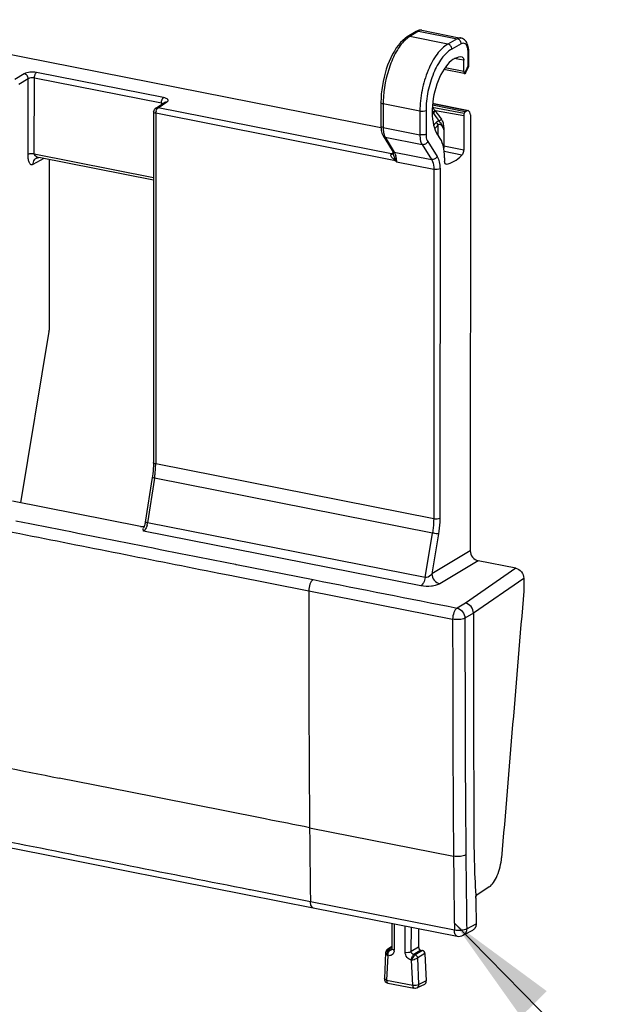
# Model space of a CAD drawing. Units: millimetres. Extents: x 11 to 288, y 20 to 229.
# Drawn here: x 71 to 84, y 121 to 143 of the extents above; entities that cross this region are included whole.
import ezdxf

# ---------------------------------------------------------------- set-up
doc = ezdxf.new("R2010")
doc.units = ezdxf.units.MM
doc.header["$LTSCALE"] = 16.335
doc.layers.get('0').update_dxf_attribs({"linetype": 'CONTINUOUS'})
doc.dimstyles.get("Standard").update_dxf_attribs({"dimtxt": 2.5, "dimasz": 2.5, "dimexe": 1.5, "dimexo": 0, "dimtad": 1, "dimdsep": 46, "dimtxsty": 'Standard', "dimblk": '_FILLED', "dimblk1": '_FILLED', "dimblk2": '_FILLED', "dimcen": 0.09, "dimadec": 0, "dimazin": 0, "dimtol": 1, "dimtp": 0.01, "dimtm": 0.01, "dimtfac": 1, "dimtofl": 0, "dimtmove": 0, "dimatfit": 3, "dimldrblk": '_FILLED', "dimfxl": 1, "dimtolj": 1, "dimarcsym": 0})

# ---------------------------------------------------------------- blocks, each defined once
blk = doc.blocks.new('_FILLED')
at = {"color": 0, "linetype": 'ByBlock'}
blk.add_solid([(0, 0), (-1, 0.16), (-1, -0.16)], dxfattribs=at)

msp = doc.modelspace()

# ---------------------------------------------------------------- linework, layer by layer
at = {"color": 7, "linetype": 'Continuous'}
for p, q in [((66.76627, 142.57797), (78.78856, 140.20399)), ((79.56383, 142.31863), (79.36953, 142.19912)), ((79.58226, 142.3287), (79.56383, 142.31863)), ((79.69147, 142.34401), (80.54888, 142.1747)), ((80.72406, 141.88207), (80.72234, 141.91696)), ((80.72402, 141.5802), (80.72417, 141.87026)), ((80.72417, 141.87023), (80.72406, 141.88207)), ((80.61292, 141.44242), (80.61305, 141.6859)), ((80.62238, 141.39343), (80.17469, 141.48276)), ((80.66203, 141.41203), (80.71627, 141.54165)), ((73.82369, 140.62997), (74.01934, 140.75693)), ((78.78803, 140.76181), (78.78773, 140.23304)), ((80.69028, 140.57974), (79.92617, 140.73063)), ((73.77813, 140.54614), (73.77403, 132.82412)), ((79.92005, 140.65234), (80.62192, 140.52094)), ((80.68878, 140.57212), (80.6483, 140.54915)), ((80.7465, 140.53842), (80.72518, 140.56525)), ((80.6124, 140.46118), (80.612, 139.70677)), ((80.76155, 140.48052), (80.75646, 130.88455)), ((78.79041, 140.17542), (78.79498, 140.14047)), ((78.83715, 140.01914), (79.03446, 139.69386)), ((71.19267, 139.52765), (71.19187, 139.52723)), ((71.24871, 139.54042), (71.24981, 139.54024)), ((73.77733, 139.04114), (71.24983, 139.54024)), ((71.47629, 139.49552), (71.4743, 135.74102)), ((79.06033, 139.62755), (79.05911, 139.62629)), ((79.06026, 139.62984), (79.06397, 139.61506)), ((79.06119, 139.62863), (79.06033, 139.62755)), ((79.06397, 139.61506), (79.06396, 139.61509)), ((80.18938, 139.53661), (80.18934, 139.46714)), ((71.47164, 135.70979), (70.84623, 131.94212)), ((73.74768, 132.49567), (73.59473, 131.5151)), ((73.75196, 132.52429), (73.74768, 132.49567)), ((73.48848, 131.42037), (70.66784, 131.97735)), ((73.56166, 131.39551), (73.55389, 131.37806)), ((73.5704, 131.41819), (73.56166, 131.39551)), ((73.57828, 131.44228), (73.5704, 131.41819)), ((73.58521, 131.4677), (73.57828, 131.44228)), ((73.59097, 131.49376), (73.58521, 131.4677)), ((73.59473, 131.5151), (73.59097, 131.49376)), ((81.76327, 130.49775), (80.92954, 130.66238)), ((81.93666, 130.27533), (81.93651, 129.9935)), ((81.1743, 123.4804), (80.89921, 123.30021)), ((80.87787, 123.29902), (80.87875, 123.28408)), ((80.89602, 123.29763), (80.89921, 123.30021)), ((77.29546, 123.02157), (80.46888, 122.39582)), ((79.03205, 122.67915), (79.03175, 122.1213)), ((79.61926, 122.56336), (79.61904, 122.15319)), ((80.602, 122.41573), (80.81315, 122.52882)), ((79.02837, 122.1671), (78.92169, 122.09156)), ((78.92175, 122.0916), (78.92169, 122.09156)), ((79.02425, 122.09733), (79.02418, 122.09728)), ((79.67094, 122.08657), (79.70663, 122.07952)), ((78.89154, 122.03472), (78.86345, 121.46487)), ((79.75846, 122.01586), (79.7871, 121.41043)), ((78.94396, 121.36184), (79.52163, 121.24777)), ((79.74655, 121.33388), (79.58439, 121.25578))]:
    msp.add_line(p, q, dxfattribs=at)
at = {"color": 9, "linetype": 'Continuous'}
for p, q in [((79.61593, 142.32724), (79.42197, 142.20794)), ((79.61593, 142.32724), (80.46983, 142.15862)), ((80.26379, 142.04171), (79.42197, 142.20794)), ((80.46983, 142.15862), (80.26379, 142.04171)), ((80.5555, 142.04701), (80.34945, 141.9301)), ((80.70973, 141.56264), (80.70989, 141.8527)), ((80.52089, 141.7022), (80.4132, 141.72125)), ((80.61305, 141.6859), (80.52089, 141.7022)), ((70.92813, 141.38751), (70.72028, 141.26295)), ((73.99803, 140.86195), (71.19957, 141.41455)), ((80.20512, 141.5271), (80.61292, 141.44242)), ((80.63796, 141.3911), (80.70973, 141.56264)), ((71.01467, 141.27642), (70.80682, 141.15187)), ((71.01379, 139.61067), (71.01467, 141.27642)), ((71.1495, 139.62258), (71.15039, 141.29156)), ((73.94885, 140.73896), (71.15039, 141.29156)), ((73.8773, 140.63955), (74.07295, 140.76651)), ((73.94885, 140.73896), (73.94884, 140.71118)), ((78.838, 140.72236), (78.83773, 140.20346)), ((79.64656, 140.5627), (78.838, 140.72236)), ((80.68878, 140.57212), (79.92552, 140.72283)), ((73.82813, 140.51656), (73.82403, 132.79454)), ((79.11182, 139.47321), (73.82813, 140.51656)), ((79.02149, 139.62375), (73.8773, 140.63955)), ((79.64656, 140.5627), (79.64629, 140.04379)), ((79.78228, 140.57461), (79.782, 140.05571)), ((80.6483, 140.54915), (79.923, 140.69237)), ((80.6124, 140.46118), (79.99189, 140.56771)), ((78.83773, 140.20346), (79.64629, 140.04379)), ((80.04269, 140.253), (80.04257, 140.0352)), ((80.17771, 140.148), (80.17752, 139.79563)), ((78.88466, 139.98741), (79.08196, 139.66214)), ((78.88466, 139.98741), (79.6954, 139.82732)), ((79.81911, 139.8933), (80.02873, 139.56559)), ((79.02149, 139.62375), (79.05519, 139.64562)), ((79.08196, 139.66214), (79.90502, 139.49961)), ((79.6954, 139.82732), (79.90502, 139.49961)), ((80.612, 139.70677), (80.17752, 139.79563)), ((80.57219, 139.59272), (80.18214, 139.67221)), ((71.36143, 139.5182), (71.11486, 139.38615)), ((71.1495, 139.62258), (73.77736, 139.10367)), ((79.12816, 139.44623), (79.95486, 139.28299)), ((79.95486, 139.28299), (79.95078, 131.58472)), ((80.09058, 139.2949), (80.08649, 131.59664)), ((79.95078, 131.58472), (73.82403, 132.79454)), ((73.79907, 132.48197), (73.64612, 131.5014)), ((79.92411, 131.27249), (73.79907, 132.48197)), ((79.76165, 130.2938), (73.64612, 131.5014)), ((79.66846, 130.11029), (73.55715, 131.31706)), ((79.76165, 130.2938), (79.92411, 131.27249)), ((80.05724, 131.25316), (79.91206, 130.37855)), ((80.75646, 130.88455), (79.91206, 130.37855)), ((75.58367, 130.58502), (75.58951, 130.58386)), ((75.58951, 130.58386), (75.60254, 130.58129)), ((75.60254, 130.58129), (77.29471, 130.24692)), ((80.92954, 130.66238), (80.08514, 130.15639)), ((75.21439, 130.39255), (75.50397, 130.33528)), ((75.50397, 130.33528), (75.53409, 130.32932)), ((75.53409, 130.32932), (77.19636, 130.00087)), ((81.76327, 130.49775), (80.64985, 129.7312)), ((81.93666, 130.27533), (80.82602, 129.5107)), ((77.19636, 130.00051), (80.36852, 129.37494)), ((80.64985, 129.7312), (80.46666, 129.62142)), ((80.82602, 129.51088), (80.63974, 129.39926)), ((73.26955, 125.5658), (71.69971, 125.87727)), ((77.21597, 124.78519), (80.38881, 124.15948)), ((75.90333, 123.41644), (75.89237, 123.41861)), ((75.91237, 123.41466), (75.90333, 123.41644)), ((77.23426, 123.15351), (75.91237, 123.41466)), ((80.40772, 122.52784), (77.23428, 123.15359)), ((79.08206, 122.66929), (79.08175, 122.09172)), ((79.32331, 122.04402), (79.32362, 122.62165)), ((79.45812, 122.05543), (79.4584, 122.59508)), ((80.67901, 122.55682), (80.8871, 122.66826)), ((79.03177, 122.15245), (78.95534, 122.09834)), ((78.9915, 122.0912), (78.95534, 122.09834)), ((78.9915, 122.0912), (79.03245, 122.12032)), ((79.61904, 122.15319), (79.45812, 122.05543)), ((79.67094, 122.08657), (79.51002, 121.98881)), ((79.70663, 122.07952), (79.54617, 121.98167)), ((78.93988, 121.96908), (78.91333, 121.43042)), ((79.491, 121.31635), (79.46503, 121.86533)), ((79.54617, 121.98167), (79.51002, 121.98881)), ((79.75846, 122.01586), (79.598, 121.91801)), ((79.62569, 121.33269), (79.598, 121.91801)), ((78.91333, 121.43042), (79.491, 121.31635)), ((79.7871, 121.41043), (79.62569, 121.33269))]:
    msp.add_line(p, q, dxfattribs=at)
at = {"color": 7, "linetype": 'Continuous'}
for points in [[(79.69175, 142.34395), (79.68086, 142.34574), (79.65645, 142.34706), (79.63169, 142.34469), (79.60687, 142.33859), (79.58226, 142.3287)], [(79.36975, 142.19925), (79.31942, 142.1645), (79.26937, 142.12218), (79.22043, 142.07283), (79.17289, 142.01676), (79.12733, 141.95479), (79.08402, 141.88754), (79.043, 141.8153), (79.00457, 141.73878), (78.96894, 141.65866), (78.9362, 141.57536), (78.90642, 141.48926), (78.87974, 141.40093), (78.85628, 141.31091), (78.83612, 141.21958), (78.81937, 141.12755), (78.80612, 141.03534), (78.79643, 140.9433), (78.79037, 140.8519), (78.78803, 140.76181)], [(80.72234, 141.91696), (80.7183, 141.95216), (80.71197, 141.98559), (80.70339, 142.01693), (80.69248, 142.04627), (80.67955, 142.07276), (80.66486, 142.09617), (80.64835, 142.1168), (80.63002, 142.1347), (80.60999, 142.14973), (80.58847, 142.16171), (80.56576, 142.17046), (80.54866, 142.17474)], [(78.78773, 140.23308), (78.7881, 140.21112), (78.79041, 140.17542)], [(78.79498, 140.14047), (78.80176, 140.10752), (78.81076, 140.07663), (78.82205, 140.04793)], [(78.82205, 140.04793), (78.83529, 140.02227), (78.83715, 140.01914)], [(79.03445, 139.69388), (79.04051, 139.68295), (79.04742, 139.66792), (79.05408, 139.6502), (79.06026, 139.62984)], [(71.19267, 139.52765), (71.19524, 139.52896), (71.20453, 139.53311), (71.2134, 139.53623), (71.22168, 139.53843), (71.22938, 139.53988), (71.23614, 139.54064), (71.24169, 139.54085), (71.24592, 139.54071), (71.24871, 139.54042)], [(73.7726, 132.75047), (73.76974, 132.69481), (73.76534, 132.63845), (73.75941, 132.58155), (73.75196, 132.52429)], [(73.77403, 132.82412), (73.77393, 132.80525), (73.7726, 132.75047)], [(66.09126, 125.2468), (67.34766, 124.99521), (68.64835, 124.73559), (69.99316, 124.46784), (71.38201, 124.19192), (72.8148, 123.90778), (74.29145, 123.61536), (75.81192, 123.31465), (77.29545, 123.02158)], [(78.92175, 122.0916), (78.91487, 122.08606), (78.90711, 122.07767), (78.90083, 122.06819)], [(79.03175, 122.1213), (79.03159, 122.11684), (79.03094, 122.11167), (79.02993, 122.10732), (79.02872, 122.10387), (79.02746, 122.10128), (79.02626, 122.09942), (79.02527, 122.09824), (79.02452, 122.09754), (79.02425, 122.09733)], [(78.90083, 122.06819), (78.89613, 122.05786), (78.89307, 122.04701), (78.89161, 122.03606), (78.89153, 122.0347)]]:
    msp.add_lwpolyline(points, dxfattribs=at)
at = {"color": 9, "linetype": 'Continuous'}
for centre, radius, start, end in [((79.6751, 142.26121), 0.0844, 78.821448, 81.730279), ((80.36315, 141.86845), 0.34579, 8.947208, 12.475994), ((73.9142, 140.56334), 0.179, 77.418989, 78.837889), ((74.05533, 140.70144), 0.06615, 113.131899, 122.962928), ((81.07156, 140.72089), 2.23356, 178.401615, 179.962239), ((74.03879, 140.51438), 0.21075, 165.861924, 169.333441), ((79.13745, 140.98219), 0.89821, 330.307301, 331.283165), ((79.65992, 141.08581), 0.59732, 296.365109, 302.320495), ((79.94378, 140.25861), 0.21819, 25.589721, 35.933927), ((79.54167, 140.20301), 0.70394, 179.963469, 181.584715), ((79.50375, 140.20194), 0.666, 181.582756, 183.275828), ((79.06843, 140.09932), 0.21516, 206.676389, 211.340037), ((78.89683, 139.55093), 0.21597, 26.293907, 30.991362), ((71.21592, 139.63076), 0.06785, 206.643218, 211.642889), ((71.28529, 139.71947), 0.1827, 246.815328, 256.123009), ((71.28417, 139.71415), 0.17727, 256.061053, 258.823473), ((79.03358, 139.68743), 0.06481, 259.25541, 270.044166), ((78.13435, 141.08487), 1.88491, 301.236627, 301.483676), ((85.81616, 143.51642), 7.82916, 211.093063, 211.323886), ((78.68852, 139.47772), 0.43744, 11.646295, 13.269079), ((77.72611, 139.04071), 1.45952, 16.131671, 17.412585), ((71.79236, 132.80115), 2.03175, 353.373752, 358.664411), ((71.95897, 132.79567), 1.86506, 358.713651, 359.965543), ((71.64603, 132.81676), 2.17891, 351.161492, 352.289947), ((71.67119, 132.81337), 2.15352, 352.289566, 353.422864), ((73.22041, 131.56541), 0.43043, 343.844465, 346.316448), ((73.20609, 131.569), 0.44519, 346.30412, 351.267079), ((688.7144, 129.69299), 611.51812, 179.97118808, 180.45983813), ((676.89425, 128.82233), 596.52418, 180.12943919, 180.44785802), ((540.58989, 2487.26401), 2407.48943, 258.64728267, 258.76911326), ((351.0214, 127.04104), 273.81471, 180.4720414, 180.8134767), ((355.93551, 126.55368), 275.5572, 180.4978175, 180.8371104), ((355.10553, 126.56832), 274.45584, 180.4972373, 180.8374779), ((78.97509, 122.06917), 0.03522, 124.092296, 128.246261), ((78.92442, 122.0917), 0.15733, 352.529548, 0.007399)]:
    msp.add_arc(centre, radius, start, end, dxfattribs=at)
at = {"color": 7, "linetype": 'Continuous'}
for centre, radius, start, end in [((80.63333, 141.41721), 0.02652, 274.092839, 280.048447), ((80.62399, 141.5803), 0.10004, 337.27512, 341.482812), ((80.62356, 141.58032), 0.10046, 341.549764, 359.931102), ((73.87852, 140.54582), 0.10047, 138.428735, 152.281433), ((73.87849, 140.54565), 0.10056, 123.001913, 138.350351), ((71.25444, 139.41055), 0.1324, 118.205423, 127.970243), ((71.25411, 139.41099), 0.13186, 113.186687, 117.772743), ((80.35058, 139.46697), 0.16124, 179.939806, 183.643603), ((82.07291, 123.33977), 1.19546, 182.670026, 184.174104), ((354.49095, 126.68406), 273.63333, 180.721939, 180.8408952), ((78.9633, 121.45992), 0.09997, 177.192888, 258.86898)]:
    msp.add_arc(centre, radius, start, end, dxfattribs=at)
for centre, major_axis, ratio, start_param, end_param in [((80.40141, 140.83193), (0.18933, 0.92102), 0.48403474, 0.02262217, 2.77303984), ((80.5511, 141.40598), (0.11234, 0.01555), 0.37522025, -0.59187752, -0.21825494), ((80.68873, 140.47812), (0.02014, 0.09795), 0.48403473, 5.89841788, 6.68381604), ((80.71004, 140.45129), (0.02014, 0.09795), 0.48403473, -1.17016559, -0.38476743), ((80.4015, 140.83198), (0.29403, 1.43039), 0.48403474, -2.97132237, -2.51107641), ((71.42279, 135.71179), (0.02014, 0.09795), 0.48403473, -1.49191615, -1.17016559), ((73.53848, 131.45154), (0.1, 0.00089), 0.35539184, -2.09754989, -1.24827484), ((80.92969, 130.8504), (-0.10166, 0.17224), 0.8143742, 0.94307871, 2.51357045), ((79.67104, 122.14299), (-0.03046, 0.05169), 0.81508157, 0.94423721, 2.51381556), ((79.70654, 122.0231), (-0.03046, 0.0517), 0.81501811, -2.14493182, -0.62765122), ((79.70055, 121.42272), (-0.05101, 0.08616), 0.8131619, -3.21134267, -2.14831116)]:
    msp.add_ellipse(centre, major_axis=major_axis, ratio=ratio, start_param=start_param, end_param=end_param, dxfattribs=at)
at = {"color": 9, "linetype": 'Continuous'}
for points in [[(79.61593, 142.32724), (79.59863, 142.33052), (79.57888, 142.32776), (79.56383, 142.31864)], [(79.63466, 142.3369), (79.62819, 142.33416), (79.62193, 142.33089), (79.61593, 142.32724)], [(79.68724, 142.34474), (79.6697, 142.34729), (79.65098, 142.3438), (79.63466, 142.3369)], [(79.42197, 142.20794), (79.40464, 142.21123), (79.38482, 142.20845), (79.36975, 142.19926)], [(80.70989, 141.8527), (80.7099, 141.87594), (80.70836, 141.89927), (80.70473, 141.92223)], [(80.70973, 141.56264), (80.71505, 141.56565), (80.72059, 141.56969), (80.72299, 141.57532)], [(73.94885, 140.73896), (73.94886, 140.74449), (73.94913, 140.75003), (73.94962, 140.75555)], [(73.94962, 140.75555), (73.95114, 140.77254), (73.95471, 140.78948), (73.96033, 140.80559)], [(73.9645, 140.73508), (73.96077, 140.73622), (73.95699, 140.7372), (73.95319, 140.73805)], [(73.97792, 140.73004), (73.97358, 140.73204), (73.96907, 140.73368), (73.9645, 140.73508)], [(74.02934, 140.76227), (74.04277, 140.768), (74.0586, 140.76923), (74.07295, 140.76651)], [(73.82372, 140.62999), (73.83895, 140.63985), (73.85948, 140.64293), (73.8773, 140.63955)], [(73.82813, 140.51656), (73.82813, 140.52889), (73.8294, 140.54127), (73.83169, 140.55339)], [(73.83443, 140.56586), (73.83842, 140.5817), (73.84421, 140.59732), (73.85242, 140.61145)], [(73.85242, 140.61145), (73.85739, 140.62), (73.86338, 140.62823), (73.87084, 140.63472)], [(79.92518, 140.55062), (79.9289, 140.54361), (79.93273, 140.53653), (79.93779, 140.53042)], [(79.93739, 140.53008), (79.97844, 140.46785), (80.02083, 140.40651), (80.06387, 140.34564)], [(79.97928, 140.58103), (79.98329, 140.57642), (79.98738, 140.57181), (79.99212, 140.56796)], [(79.99189, 140.56771), (80.0339, 140.50677), (80.07694, 140.44654), (80.12044, 140.38666)], [(79.95098, 140.25158), (79.97034, 140.27086), (79.98833, 140.29158), (80.00512, 140.31314)], [(80.06386, 140.34563), (80.07036, 140.33912), (80.07645, 140.33219), (80.08226, 140.32505)], [(78.83883, 140.16388), (78.84027, 140.13882), (78.84315, 140.11376), (78.848, 140.08913)], [(78.88466, 139.98741), (78.866, 139.99121), (78.84702, 140.00285), (78.83714, 140.01913)], [(79.08196, 139.66214), (79.0633, 139.66593), (79.04433, 139.67758), (79.03445, 139.69386)], [(79.09045, 139.6466), (79.09468, 139.63807), (79.0984, 139.62928), (79.1017, 139.62036)], [(80.16011, 139.79822), (80.16594, 139.79757), (80.17176, 139.79672), (80.17752, 139.79563)], [(80.17752, 139.79563), (80.17731, 139.7794), (80.17501, 139.76312), (80.17107, 139.74738)], [(71.15528, 139.60034), (71.15185, 139.60719), (71.14959, 139.61492), (71.1495, 139.62258)], [(71.16909, 139.5811), (71.165, 139.58541), (71.16127, 139.59011), (71.15816, 139.59517)], [(71.21336, 139.55152), (71.19705, 139.55853), (71.18132, 139.56824), (71.16909, 139.5811)], [(79.01057, 139.61388), (79.01359, 139.61733), (79.01678, 139.62189), (79.02134, 139.62246)], [(79.02252, 139.61266), (79.01852, 139.61273), (79.01451, 139.61315), (79.01057, 139.61388)], [(79.06049, 139.62912), (79.05236, 139.62478), (79.04284, 139.62263), (79.03362, 139.62262)], [(79.1017, 139.62036), (79.10679, 139.60658), (79.11091, 139.59242), (79.11429, 139.57812)], [(70.74448, 131.5447), (72.35732, 131.22369), (73.97043, 130.90404), (75.58367, 130.58502)], [(77.29471, 130.24692), (78.35197, 130.03814), (79.40928, 129.8296), (80.46666, 129.62142)], [(75.89237, 123.41861), (74.13818, 123.76533), (72.38411, 124.11265), (70.6303, 124.46126)], [(78.95534, 122.09834), (78.94411, 122.10038), (78.93108, 122.09819), (78.92174, 122.0916)], [(78.96724, 122.06322), (78.96955, 122.06723), (78.97208, 122.07113), (78.97487, 122.07483)], [(78.97487, 122.07483), (78.97737, 122.07815), (78.98008, 122.08133), (78.98304, 122.08425)], [(78.98304, 122.08425), (78.98564, 122.08681), (78.98845, 122.08919), (78.9915, 122.0912)], [(79.02418, 122.09729), (79.01515, 122.09086), (79.00231, 122.08875), (78.9915, 122.0912)], [(78.94249, 121.96391), (78.93684, 121.98021), (78.93223, 121.99712), (78.93074, 122.0143)], [(78.94249, 121.96391), (78.94236, 121.98229), (78.94502, 122.0008), (78.94963, 122.01859)], [(78.94963, 122.01859), (78.95364, 122.03407), (78.95925, 122.04937), (78.96724, 122.06322)], [(79.08042, 122.07124), (79.07923, 122.06227), (79.07723, 122.05335), (79.07435, 122.04476)], [(79.598, 121.91801), (79.59619, 121.94532), (79.57293, 121.97594), (79.54617, 121.98167)], [(78.91333, 121.43042), (78.91332, 121.42276), (78.91382, 121.41508), (78.91496, 121.40751)], [(78.91496, 121.40751), (78.91596, 121.40089), (78.91747, 121.3943), (78.91977, 121.38801)]]:
    msp.add_open_spline(points, degree=3, dxfattribs=at)
for points, knots in [([(79.34114, 142.1475), (79.26552, 142.08072), (79.12823, 141.89885), (78.92179, 141.44878), (78.84638, 141.05331), (78.83887, 140.78319)], [0, 0, 0, 0, 0.20418436, 0.45305607, 1, 1, 1, 1]), ([(79.42197, 142.20794), (79.41512, 142.20374), (79.38686, 142.18543), (79.36035, 142.16447), (79.34114, 142.1475)], [0, 0, 0, 0, 0.23874245, 1, 1, 1, 1]), ([(80.26379, 142.04171), (80.17027, 141.98847), (79.99513, 141.8065), (79.8077, 141.45274), (79.68005, 141.02416), (79.64664, 140.71623), (79.64656, 140.5627)], [0, 0, 0, 0, 0.19495752, 0.44290038, 0.72184525, 1, 1, 1, 1]), ([(80.34945, 141.9301), (80.34947, 141.9554), (80.33168, 142.00555), (80.28749, 142.03684), (80.26379, 142.04171)], [0, 0, 0, 0, 0.51107012, 1, 1, 1, 1]), ([(80.54867, 142.17474), (80.54243, 142.17596), (80.51517, 142.17843), (80.48789, 142.16897), (80.46983, 142.15862)], [0, 0, 0, 0, 0.23428072, 1, 1, 1, 1]), ([(80.5555, 142.04701), (80.55551, 142.07231), (80.53773, 142.12246), (80.49354, 142.15375), (80.46983, 142.15862)], [0, 0, 0, 0, 0.51107067, 1, 1, 1, 1]), ([(80.70078, 141.94315), (80.69596, 141.96483), (80.6835, 142.00299), (80.64969, 142.04839), (80.60077, 142.06584), (80.56955, 142.05498), (80.5555, 142.04701)], [0, 0, 0, 0, 0.31379346, 0.56202051, 0.77177576, 1, 1, 1, 1]), ([(80.34945, 141.9301), (80.26357, 141.88136), (80.10264, 141.71471), (79.93037, 141.39047), (79.81305, 140.99762), (79.78235, 140.71535), (79.78228, 140.57461)], [0, 0, 0, 0, 0.19510207, 0.44305851, 0.72193642, 1, 1, 1, 1]), ([(80.70989, 141.8527), (80.71201, 141.8539), (80.71835, 141.85794), (80.72413, 141.86497), (80.72417, 141.87023)], [0, 0, 0, 0, 0.31724273, 1, 1, 1, 1]), ([(71.19957, 141.41455), (71.15043, 141.42426), (71.05816, 141.42607), (70.96409, 141.40905), (70.92813, 141.38751)], [0, 0, 0, 0, 0.54438614, 1, 1, 1, 1]), ([(71.01467, 141.27642), (71.01444, 141.30167), (70.99608, 141.35156), (70.95188, 141.38262), (70.92813, 141.38751)], [0, 0, 0, 0, 0.51014232, 1, 1, 1, 1]), ([(71.15039, 141.29156), (71.1504, 141.3168), (71.1591, 141.36119), (71.18265, 141.40401), (71.19957, 141.41455)], [0, 0, 0, 0, 0.55873018, 1, 1, 1, 1]), ([(80.70973, 141.56264), (80.71086, 141.56122), (80.71435, 141.55638), (80.71707, 141.55053), (80.71713, 141.54632)], [0, 0, 0, 0, 0.3010836, 1, 1, 1, 1]), ([(80.71713, 141.54632), (80.71714, 141.54551), (80.71702, 141.54391), (80.71657, 141.54237), (80.71626, 141.54165)], [0, 0, 0, 0, 0.51001817, 1, 1, 1, 1]), ([(80.72299, 141.57532), (80.72332, 141.5761), (80.72384, 141.5777), (80.72401, 141.57938), (80.72401, 141.5802)], [0, 0, 0, 0, 0.50947747, 1, 1, 1, 1]), ([(71.15039, 141.29156), (71.12582, 141.29641), (71.07954, 141.29703), (71.03248, 141.28766), (71.01467, 141.27642)], [0, 0, 0, 0, 0.54318309, 1, 1, 1, 1]), ([(73.96033, 140.80559), (73.96255, 140.81194), (73.97116, 140.83281), (73.9844, 140.85346), (73.99803, 140.86195)], [0, 0, 0, 0, 0.29549107, 1, 1, 1, 1]), ([(74.07295, 140.76651), (74.08285, 140.77294), (74.09712, 140.78482), (74.09877, 140.80738), (74.08664, 140.82884), (74.05084, 140.84894), (74.01789, 140.85803), (73.99803, 140.86195)], [0, 0, 0, 0, 0.21168567, 0.29423849, 0.38444994, 0.63696264, 1, 1, 1, 1]), ([(78.838, 140.72236), (78.82536, 140.72486), (78.80667, 140.72891), (78.78797, 140.74469), (78.78801, 140.75192)], [0, 0, 0, 0, 0.64061605, 1, 1, 1, 1]), ([(73.82813, 140.51656), (73.81547, 140.51906), (73.79673, 140.5231), (73.77813, 140.53891), (73.77813, 140.54614)], [0, 0, 0, 0, 0.64079725, 1, 1, 1, 1]), ([(73.87084, 140.63472), (73.87188, 140.63563), (73.87397, 140.63733), (73.87619, 140.63886), (73.8773, 140.63955)], [0, 0, 0, 0, 0.51417253, 1, 1, 1, 1]), ([(79.78228, 140.57461), (79.76413, 140.56431), (79.71712, 140.55664), (79.67113, 140.55785), (79.64656, 140.5627)], [0, 0, 0, 0, 0.45456594, 1, 1, 1, 1]), ([(79.9197, 140.64349), (79.9246, 140.63872), (79.94507, 140.61849), (79.96489, 140.59758), (79.97928, 140.58103)], [0, 0, 0, 0, 0.23777058, 1, 1, 1, 1]), ([(79.93739, 140.53008), (79.95148, 140.53933), (79.9697, 140.55181), (79.98767, 140.56464), (79.99189, 140.56771)], [0, 0, 0, 0, 0.76339139, 1, 1, 1, 1]), ([(80.06387, 140.34564), (80.0579, 140.34493), (80.03558, 140.34032), (80.0154, 140.32632), (80.00512, 140.31314)], [0, 0, 0, 0, 0.26437067, 1, 1, 1, 1]), ([(80.00515, 140.31317), (80.00989, 140.30882), (80.02638, 140.29169), (80.03894, 140.26998), (80.04269, 140.253)], [0, 0, 0, 0, 0.27030039, 1, 1, 1, 1]), ([(80.06386, 140.34563), (80.06842, 140.34868), (80.08761, 140.36188), (80.10642, 140.37566), (80.12044, 140.38666)], [0, 0, 0, 0, 0.23515406, 1, 1, 1, 1]), ([(80.08226, 140.32505), (80.10323, 140.29911), (80.14297, 140.24391), (80.16707, 140.18034), (80.17772, 140.14798)], [0, 0, 0, 0, 0.49471893, 1, 1, 1, 1]), ([(80.14056, 140.35286), (80.15576, 140.32118), (80.16937, 140.2514), (80.17486, 140.18237), (80.17771, 140.148)], [0, 0, 0, 0, 0.50467171, 1, 1, 1, 1]), ([(78.83773, 140.20346), (78.82508, 140.20595), (78.80639, 140.21), (78.78768, 140.2258), (78.78773, 140.23304)], [0, 0, 0, 0, 0.64069783, 1, 1, 1, 1]), ([(78.848, 140.08913), (78.84958, 140.08105), (78.85623, 140.05146), (78.86621, 140.02247), (78.87617, 140.00272)], [0, 0, 0, 0, 0.27115273, 1, 1, 1, 1]), ([(79.97338, 140.17589), (79.97937, 140.18158), (80.00394, 140.20592), (80.02652, 140.23224), (80.04269, 140.253)], [0, 0, 0, 0, 0.23883957, 1, 1, 1, 1]), ([(80.04269, 140.253), (80.04648, 140.26048), (80.05597, 140.27473), (80.07357, 140.27964), (80.08143, 140.27854)], [0, 0, 0, 0, 0.51385448, 1, 1, 1, 1]), ([(80.08143, 140.27854), (80.09424, 140.27675), (80.11757, 140.25908), (80.14958, 140.21426), (80.16743, 140.1748), (80.17771, 140.148)], [0, 0, 0, 0, 0.2326914, 0.48387532, 1, 1, 1, 1]), ([(79.64629, 140.04379), (79.64627, 140.0223), (79.6498, 139.94832), (79.667, 139.87201), (79.6954, 139.82732)], [0, 0, 0, 0, 0.28877536, 1, 1, 1, 1]), ([(79.782, 140.05571), (79.76385, 140.04541), (79.71685, 140.03774), (79.67085, 140.03894), (79.64629, 140.04379)], [0, 0, 0, 0, 0.45456539, 1, 1, 1, 1]), ([(79.81911, 139.8933), (79.80852, 139.87075), (79.77128, 139.83355), (79.71917, 139.82277), (79.6954, 139.82732)], [0, 0, 0, 0, 0.50721817, 1, 1, 1, 1]), ([(79.782, 140.05571), (79.78199, 140.03958), (79.78466, 139.98406), (79.79769, 139.92678), (79.81911, 139.8933)], [0, 0, 0, 0, 0.2885859, 1, 1, 1, 1]), ([(71.11486, 139.38615), (71.10737, 139.38212), (71.08972, 139.37784), (71.06528, 139.39061), (71.04714, 139.41323), (71.02706, 139.45601), (71.01423, 139.52354), (71.01377, 139.58035), (71.01379, 139.61067)], [0, 0, 0, 0, 0.09056638, 0.17723411, 0.27765329, 0.39544828, 0.67719443, 1, 1, 1, 1]), ([(71.1495, 139.62258), (71.12494, 139.62747), (71.07894, 139.62871), (71.03192, 139.62101), (71.01379, 139.61067)], [0, 0, 0, 0, 0.54536203, 1, 1, 1, 1]), ([(79.11182, 139.47321), (79.09974, 139.48533), (79.0749, 139.50147), (79.04397, 139.53021), (79.01568, 139.55943), (78.99799, 139.59947), (79.01057, 139.61388)], [0, 0, 0, 0, 0.28256584, 0.48750606, 0.6843416, 1, 1, 1, 1]), ([(79.06017, 139.62736), (79.05351, 139.61994), (79.0399, 139.61342), (79.02625, 139.61261), (79.02252, 139.61266)], [0, 0, 0, 0, 0.72773185, 1, 1, 1, 1]), ([(79.11875, 139.47747), (79.11494, 139.48917), (79.09413, 139.534), (79.07232, 139.57895), (79.06397, 139.61506)], [0, 0, 0, 0, 0.24919217, 1, 1, 1, 1]), ([(79.11696, 139.56602), (79.11886, 139.5568), (79.12575, 139.51723), (79.12818, 139.47696), (79.12816, 139.44623)], [0, 0, 0, 0, 0.23452746, 1, 1, 1, 1]), ([(80.02873, 139.56559), (80.01815, 139.54304), (79.98091, 139.50584), (79.92879, 139.49506), (79.90502, 139.49961)], [0, 0, 0, 0, 0.50721815, 1, 1, 1, 1]), ([(79.90502, 139.49961), (79.91354, 139.48638), (79.94644, 139.41879), (79.95489, 139.34192), (79.95486, 139.28299)], [0, 0, 0, 0, 0.21075637, 1, 1, 1, 1]), ([(80.02873, 139.56559), (80.05125, 139.53038), (80.08266, 139.44008), (80.0906, 139.34652), (80.09058, 139.2949)], [0, 0, 0, 0, 0.44743848, 1, 1, 1, 1]), ([(80.09058, 139.2949), (80.07242, 139.2846), (80.02542, 139.27694), (79.97943, 139.27814), (79.95486, 139.28299)], [0, 0, 0, 0, 0.45456594, 1, 1, 1, 1]), ([(73.82403, 132.79454), (73.81138, 132.79704), (73.79264, 132.80109), (73.77404, 132.81689), (73.77403, 132.82412)], [0, 0, 0, 0, 0.64076826, 1, 1, 1, 1]), ([(73.79907, 132.48197), (73.79192, 132.48334), (73.77961, 132.48591), (73.76242, 132.48954), (73.75438, 132.49263), (73.74748, 132.49435), (73.74768, 132.49567)], [0, 0, 0, 0, 0.40826714, 0.72457226, 0.92513533, 1, 1, 1, 1]), ([(69.54228, 131.51836), (69.97071, 131.43292), (71.86118, 131.05648), (73.752, 130.68179), (75.21439, 130.39255)], [0, 0, 0, 0, 0.22663983, 1, 1, 1, 1]), ([(73.63384, 131.44565), (73.62584, 131.41806), (73.60717, 131.37098), (73.57535, 131.32911), (73.55715, 131.31706)], [0, 0, 0, 0, 0.56818861, 1, 1, 1, 1]), ([(73.64612, 131.5014), (73.63899, 131.50276), (73.62671, 131.50534), (73.60944, 131.50898), (73.60151, 131.51203), (73.59448, 131.5138), (73.59474, 131.5151)], [0, 0, 0, 0, 0.40702065, 0.72463161, 0.92545011, 1, 1, 1, 1]), ([(79.95078, 131.58472), (79.95076, 131.55923), (79.94837, 131.45471), (79.93708, 131.35045), (79.92411, 131.27249)], [0, 0, 0, 0, 0.24392198, 1, 1, 1, 1]), ([(80.08649, 131.59664), (80.06834, 131.58634), (80.02134, 131.57867), (79.97534, 131.57987), (79.95078, 131.58472)], [0, 0, 0, 0, 0.45456618, 1, 1, 1, 1]), ([(80.08649, 131.59664), (80.08648, 131.56859), (80.08385, 131.45362), (80.07148, 131.33892), (80.05724, 131.25316)], [0, 0, 0, 0, 0.24391863, 1, 1, 1, 1]), ([(80.05724, 131.25316), (80.04892, 131.2535), (80.00424, 131.25791), (79.95991, 131.26519), (79.92411, 131.27249)], [0, 0, 0, 0, 0.18554326, 1, 1, 1, 1]), ([(79.91207, 130.37858), (79.90446, 130.36687), (79.86794, 130.322), (79.80577, 130.28565), (79.76165, 130.2938)], [0, 0, 0, 0, 0.23735534, 1, 1, 1, 1]), ([(79.91206, 130.37855), (79.91252, 130.32806), (79.94929, 130.2283), (80.03765, 130.16616), (80.08514, 130.15639)], [0, 0, 0, 0, 0.51013748, 1, 1, 1, 1]), ([(77.29471, 130.24692), (77.26081, 130.22579), (77.21371, 130.13998), (77.19632, 130.05105), (77.19636, 130.0005)], [0, 0, 0, 0, 0.44138319, 1, 1, 1, 1]), ([(79.76165, 130.2938), (79.75536, 130.25474), (79.73539, 130.18776), (79.69415, 130.1263), (79.66846, 130.11029)], [0, 0, 0, 0, 0.56650252, 1, 1, 1, 1]), ([(80.08514, 130.15639), (80.06077, 130.14179), (79.9997, 130.119), (79.86025, 130.09355), (79.74445, 130.09529), (79.66846, 130.11029)], [0, 0, 0, 0, 0.20042846, 0.45352836, 1, 1, 1, 1]), ([(80.46666, 129.62142), (80.43281, 129.60026), (80.38584, 129.51441), (80.36848, 129.42552), (80.36852, 129.37496)], [0, 0, 0, 0, 0.44124133, 1, 1, 1, 1]), ([(80.46666, 129.62142), (80.51415, 129.61165), (80.60251, 129.5495), (80.63928, 129.44974), (80.63974, 129.39926)], [0, 0, 0, 0, 0.4898625, 1, 1, 1, 1]), ([(80.63974, 129.39926), (80.60351, 129.37855), (80.50957, 129.36301), (80.41762, 129.3653), (80.36852, 129.37496)], [0, 0, 0, 0, 0.45465211, 1, 1, 1, 1]), ([(80.36876, 129.37492), (80.36887, 129.21076), (80.36941, 128.57735), (80.37045, 127.94395), (80.3716, 127.4747)], [0, 0, 0, 0, 0.25916038, 1, 1, 1, 1]), ([(80.63974, 129.39926), (80.64005, 128.9642), (80.64221, 127.2266), (80.64857, 125.489), (80.66003, 124.18651)], [0, 0, 0, 0, 0.25037861, 1, 1, 1, 1]), ([(77.21597, 124.7852), (76.88996, 124.84958), (75.57442, 125.10944), (74.25895, 125.3697), (73.26955, 125.5658)], [0, 0, 0, 0, 0.24781482, 1, 1, 1, 1]), ([(80.66003, 124.18651), (80.62406, 124.165), (80.53003, 124.14805), (80.43781, 124.14985), (80.38871, 124.15952)], [0, 0, 0, 0, 0.45571491, 1, 1, 1, 1]), ([(77.29545, 123.02158), (77.28636, 123.02336), (77.26149, 123.03818), (77.23937, 123.08733), (77.23461, 123.12935), (77.23427, 123.15352)], [0, 0, 0, 0, 0.18008462, 0.52998516, 1, 1, 1, 1]), ([(80.67901, 122.55682), (80.64325, 122.53474), (80.5492, 122.51675), (80.45682, 122.51818), (80.40772, 122.52784)], [0, 0, 0, 0, 0.45645312, 1, 1, 1, 1]), ([(80.46869, 122.39586), (80.45962, 122.39769), (80.43484, 122.41257), (80.41281, 122.4617), (80.40806, 122.5037), (80.40772, 122.52784)], [0, 0, 0, 0, 0.17996103, 0.53005284, 1, 1, 1, 1]), ([(80.67901, 122.55682), (80.67872, 122.52779), (80.66652, 122.47096), (80.6254, 122.42827), (80.602, 122.41573)], [0, 0, 0, 0, 0.52234176, 1, 1, 1, 1]), ([(78.93074, 122.0143), (78.93008, 122.02194), (78.92949, 122.04816), (78.93526, 122.07685), (78.9475, 122.09122)], [0, 0, 0, 0, 0.28887339, 1, 1, 1, 1]), ([(78.9475, 122.09122), (78.94839, 122.09226), (78.95022, 122.09423), (78.95225, 122.09601), (78.95328, 122.09683)], [0, 0, 0, 0, 0.50944242, 1, 1, 1, 1]), ([(79.08175, 122.09172), (79.0691, 122.09422), (79.05041, 122.09826), (79.0317, 122.11407), (79.03176, 122.1213)], [0, 0, 0, 0, 0.64072059, 1, 1, 1, 1]), ([(78.89153, 122.03471), (78.89128, 122.02938), (78.89793, 122.00151), (78.92137, 121.98203), (78.93989, 121.96941)], [0, 0, 0, 0, 0.19214273, 1, 1, 1, 1]), ([(79.07435, 122.04476), (79.06559, 122.01857), (79.02831, 121.96901), (78.96713, 121.9637), (78.93988, 121.96908)], [0, 0, 0, 0, 0.4985196, 1, 1, 1, 1]), ([(79.46503, 121.86533), (79.42638, 121.87296), (79.35302, 121.9211), (79.32329, 122.00301), (79.32331, 122.04402)], [0, 0, 0, 0, 0.48994226, 1, 1, 1, 1]), ([(79.32331, 122.04402), (79.3476, 122.03922), (79.39329, 122.03794), (79.43985, 122.04546), (79.45812, 122.05543)], [0, 0, 0, 0, 0.54331297, 1, 1, 1, 1]), ([(79.51002, 121.98881), (79.49552, 121.99127), (79.46786, 122.00928), (79.45762, 122.04021), (79.45812, 122.05543)], [0, 0, 0, 0, 0.49126489, 1, 1, 1, 1]), ([(79.46255, 121.86122), (79.46128, 121.88699), (79.46911, 121.93316), (79.49271, 121.97745), (79.51002, 121.98881)], [0, 0, 0, 0, 0.55498293, 1, 1, 1, 1]), ([(79.54617, 121.98167), (79.52676, 121.9693), (79.4957, 121.92885), (79.47166, 121.88587), (79.46255, 121.86122)], [0, 0, 0, 0, 0.46688079, 1, 1, 1, 1]), ([(79.46501, 121.86572), (79.50124, 121.87608), (79.54628, 121.89236), (79.58932, 121.91304), (79.598, 121.91801)], [0, 0, 0, 0, 0.79016729, 1, 1, 1, 1]), ([(78.91333, 121.43042), (78.90042, 121.4337), (78.88091, 121.4392), (78.8631, 121.45711), (78.86345, 121.46481)], [0, 0, 0, 0, 0.63343237, 1, 1, 1, 1]), ([(78.91977, 121.38801), (78.92103, 121.38454), (78.92575, 121.37355), (78.93567, 121.36346), (78.94396, 121.36184)], [0, 0, 0, 0, 0.30440592, 1, 1, 1, 1]), ([(79.491, 121.31635), (79.49099, 121.30769), (79.49226, 121.28341), (79.5048, 121.25111), (79.52157, 121.24778)], [0, 0, 0, 0, 0.33612845, 1, 1, 1, 1]), ([(79.491, 121.31635), (79.51546, 121.31291), (79.56122, 121.31378), (79.60734, 121.32262), (79.62569, 121.33269)], [0, 0, 0, 0, 0.54140069, 1, 1, 1, 1]), ([(79.58439, 121.25578), (79.59736, 121.26203), (79.62033, 121.28534), (79.62611, 121.31674), (79.62569, 121.33269)], [0, 0, 0, 0, 0.47424405, 1, 1, 1, 1])]:
    msp.add_open_spline(points, degree=3, knots=knots, dxfattribs=at)
at = {"color": 7, "linetype": 'Continuous'}
for points, knots in [([(80.58061, 141.7548), (80.58546, 141.75403), (80.61013, 141.74004), (80.61306, 141.70766), (80.61305, 141.6859)], [0, 0, 0, 0, 0.18421462, 1, 1, 1, 1]), ([(80.61292, 141.44242), (80.61292, 141.43771), (80.61359, 141.42104), (80.61712, 141.40415), (80.62247, 141.3934)], [0, 0, 0, 0, 0.28153588, 1, 1, 1, 1]), ([(80.62247, 141.3934), (80.62348, 141.39287), (80.62555, 141.39197), (80.62774, 141.39136), (80.62884, 141.39115)], [0, 0, 0, 0, 0.50352406, 1, 1, 1, 1]), ([(80.62884, 141.39115), (80.62988, 141.39094), (80.63201, 141.39067), (80.63415, 141.39069), (80.63522, 141.39076)], [0, 0, 0, 0, 0.49644648, 1, 1, 1, 1]), ([(80.6483, 140.54915), (80.64587, 140.54777), (80.63523, 140.54027), (80.62718, 140.52964), (80.62192, 140.52094)], [0, 0, 0, 0, 0.21569208, 1, 1, 1, 1]), ([(80.18938, 139.53661), (80.18942, 139.62889), (80.17428, 139.79304), (80.11012, 139.95065), (80.06419, 140.00577)], [0, 0, 0, 0, 0.56258218, 1, 1, 1, 1]), ([(80.612, 139.70677), (80.612, 139.69588), (80.60806, 139.65561), (80.59334, 139.61375), (80.57219, 139.59272)], [0, 0, 0, 0, 0.26743161, 1, 1, 1, 1]), ([(71.17299, 139.51492), (71.16393, 139.50786), (71.12972, 139.47348), (71.11523, 139.42272), (71.11486, 139.38615)], [0, 0, 0, 0, 0.23891928, 1, 1, 1, 1]), ([(80.22039, 139.39848), (80.21613, 139.39941), (80.19535, 139.41147), (80.19085, 139.43823), (80.18966, 139.45672)], [0, 0, 0, 0, 0.1903186, 1, 1, 1, 1]), ([(81.76327, 130.49775), (81.81102, 130.48832), (81.90037, 130.42657), (81.93668, 130.32594), (81.93666, 130.27533)], [0, 0, 0, 0, 0.49024234, 1, 1, 1, 1]), ([(80.82601, 129.51088), (80.82599, 129.56131), (80.78754, 129.66148), (80.69783, 129.72201), (80.64985, 129.7312)], [0, 0, 0, 0, 0.5079558, 1, 1, 1, 1]), ([(80.82602, 129.51088), (80.8262, 128.99082), (80.82748, 127.95103), (80.82861, 126.65172), (80.8346, 125.61258), (80.83458, 124.83484), (80.83931, 124.06318), (80.86304, 123.55192), (80.87787, 123.29902)], [0, 0, 0, 0, 0.2511311, 0.50209934, 0.62741779, 0.75291783, 0.8776697, 1, 1, 1, 1]), ([(81.1743, 123.4804), (81.2119, 123.50502), (81.28221, 123.58384), (81.39234, 123.79592), (81.43615, 123.98916), (81.44737, 124.12437)], [0, 0, 0, 0, 0.18844736, 0.43105553, 1, 1, 1, 1]), ([(80.8871, 122.66826), (80.88752, 122.63973), (80.87669, 122.58339), (80.83621, 122.54117), (80.81315, 122.52882)], [0, 0, 0, 0, 0.52166292, 1, 1, 1, 1])]:
    msp.add_open_spline(points, degree=3, knots=knots, dxfattribs=at)
for points in [[(80.64758, 141.39537), (80.64478, 141.39325), (80.64141, 141.39171), (80.63796, 141.3911)], [(73.78958, 140.59255), (73.78217, 140.57844), (73.77813, 140.56207), (73.77813, 140.54614)], [(80.62192, 140.52094), (80.6158, 140.50172), (80.61241, 140.48135), (80.6124, 140.46118)], [(80.22904, 139.39816), (80.22618, 139.39777), (80.2232, 139.39785), (80.22039, 139.39848)], [(73.55715, 131.31706), (73.55115, 131.33652), (73.54521, 131.35966), (73.55393, 131.37806)], [(81.93651, 129.9935), (81.77315, 128.03715), (81.60972, 126.0808), (81.44737, 124.12437)], [(80.87935, 123.23632), (80.87928, 123.24181), (80.87974, 123.24733), (80.88062, 123.25275)], [(80.88062, 123.25275), (80.87934, 123.26546), (80.8827, 123.27934), (80.88979, 123.28996)], [(80.88979, 123.28996), (80.89162, 123.2927), (80.89364, 123.29536), (80.89602, 123.29763)], [(80.46869, 122.39587), (80.51276, 122.38714), (80.56239, 122.39452), (80.602, 122.41573)], [(79.58439, 121.25578), (79.56537, 121.24662), (79.54228, 121.24368), (79.52157, 121.24778)]]:
    msp.add_open_spline(points, degree=3, dxfattribs=at)

# ---------------------------------------------------------------- leaders
msp.add_leader([(80.40565, 122.6868), (96.92157, 105.89849)], dimstyle='Standard', override={"dimtad": 0}, dxfattribs=at)

doc.saveas('drawing.dxf')
